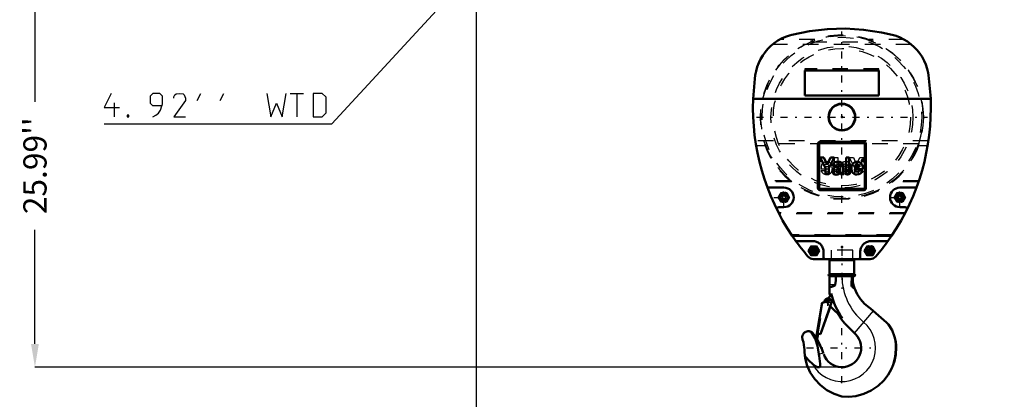
# Model space of a CAD drawing. Units: inches. Extents: x 17 to 227, y 17 to 232.
# Drawn here: x 117 to 181, y 57 to 81 of the extents above; entities that cross this region are included whole.
import ezdxf

# ---------------------------------------------------------------- set-up
doc = ezdxf.new("R2010")
doc.units = ezdxf.units.IN
doc.header["$MEASUREMENT"] = 0
doc.linetypes.add('Center', pattern=[1.5, 0.45, -0.5, 0.05, -0.5])
doc.linetypes.add('Dashed', pattern=[2, 1, -1])
for name, color, linetype, lineweight in [('2d ConnectionPoints', 7, 'Continuous', 50), ('AM_0', 7, 'Continuous', 50), ('AM_4', 3, 'Continuous', 25), ('AM_5', 3, 'Continuous', 25), ('AM_7', 7, 'Center', 25), ('AM_9', 6, 'Dashed', 25)]:
    doc.layers.add(name, color=color, linetype=linetype, lineweight=lineweight)
doc.dimstyles.get("Standard").update_dxf_attribs({"dimtxt": 0.18, "dimasz": 0.18, "dimexe": 0.18, "dimexo": 0.0625, "dimgap": 0.09, "dimtad": 0, "dimtih": 1, "dimtoh": 1, "dimdec": 4, "dimzin": 0, "dimdsep": 46, "dimtxsty": 'Standard', "dimcen": 0.09, "dimadec": 0, "dimazin": 0, "dimtfac": 1, "dimtdec": 4, "dimtofl": 0, "dimtmove": 0, "dimatfit": 3, "dimfxl": 0, "dimtolj": 1, "dimtzin": 0, "dimarcsym": 0})

# ---------------------------------------------------------------- blocks, each defined once
blk = doc.blocks.new('47_C236661033x31_1_0_in_KMJTB_1_1_GN_Wire_Rope_Hoist_900')
at = {"layer": 'AM_0'}
for p, q in [((168.839, 73.211), (168.839, 70.261)), ((171.789, 73.211), (168.839, 73.211)), ((171.789, 70.261), (171.789, 73.211)), ((168.908, 72.276), (169.259, 71.597)), ((169.151, 72.276), (168.908, 72.276)), ((169.367, 71.816), (169.151, 72.276)), ((169.571, 72.276), (169.367, 71.816)), ((169.475, 71.597), (169.816, 72.276)), ((169.816, 72.276), (169.571, 72.276)), ((170.784, 72.276), (170.582, 72.276)), ((170.582, 72.276), (170.582, 71.196)), ((170.784, 71.196), (170.784, 72.276)), ((171.632, 72.122), (171.632, 72.052)), ((171.658, 72.122), (171.632, 72.122)), ((171.632, 72.052), (171.65, 72.052)), ((171.65, 72.108), (171.65, 72.092)), ((171.656, 72.108), (171.65, 72.108)), ((171.65, 72.092), (171.66, 72.092)), ((171.65, 72.079), (171.658, 72.079)), ((171.65, 72.052), (171.65, 72.079)), ((171.658, 72.079), (171.671, 72.052)), ((171.671, 72.052), (171.688, 72.052)), ((171.688, 72.052), (171.675, 72.082)), ((169.259, 71.597), (169.259, 71.196)), ((169.259, 71.196), (169.475, 71.196)), ((169.475, 71.196), (169.475, 71.597)), ((169.742, 71.736), (169.93, 71.736)), ((170.07, 71.679), (169.921, 71.658)), ((170.19, 71.553), (170.19, 71.584)), ((170.225, 71.196), (170.442, 71.196)), ((170.393, 71.312), (170.393, 71.751)), ((170.442, 71.196), (170.442, 71.222)), ((170.582, 71.196), (170.784, 71.196)), ((171.135, 71.682), (171.459, 71.682)), ((171.138, 71.533), (171.657, 71.533)), ((171.659, 71.432), (171.459, 71.432)), ((168.839, 70.261), (171.789, 70.261))]:
    blk.add_line(p, q, dxfattribs=at)
for radius in [0.062, 0.0462]:
    blk.add_circle((171.658, 72.087), radius, dxfattribs=at)
for centre, radius, start, end in [((169.986, 71.753), 0.244, 115.09773, 184.11204), ((170.054, 71.523), 0.483, 88.35542, 110.86486), ((170.05, 71.74), 0.119, 129.23639, 182.22889), ((170.072, 71.665), 0.195, 70.40971, 120.33051), ((170.051, 71.361), 0.645, 69.96467, 88.46), ((170.124, 71.784), 0.0662, 354.6488, 78.13706), ((170.176, 71.772), 0.217, 354.58553, 63.92266), ((171.301, 71.654), 0.363, 116.33806, 177.05973), ((171.285, 71.681), 0.15, 83.61901, 179.78644), ((171.288, 71.585), 0.421, 83.88156, 110.67743), ((171.319, 71.691), 0.141, 356.33737, 96.98065), ((171.306, 71.66), 0.345, 24.20607, 85.36902), ((171.168, 71.602), 0.494, 351.99965, 23.82722), ((171.659, 72.089), 0.0194, 64.45908, 96.78948), ((171.661, 72.085), 0.0372, 61.25776, 94.20284), ((171.662, 72.102), 0.0101, 262.81695, 318.07093), ((171.663, 72.1), 0.00734, 323.6303, 60.49707), ((171.667, 72.102), 0.0214, 290.86945, 0.19923), ((171.671, 72.101), 0.0179, 2.5531, 64.60693), ((169.991, 71.409), 0.275, 141.83631, 187.52922), ((169.921, 71.374), 0.202, 180.1965, 250.76892), ((169.95, 71.431), 0.229, 97.28596, 139.82328), ((169.951, 71.499), 0.33, 253.13082, 319.92171), ((170.016, 71.438), 0.0967, 99.58033, 188.27123), ((169.998, 71.425), 0.0771, 180.67691, 250.94987), ((170.027, 71.532), 0.188, 252.96579, 298.00331), ((170.202, 70.745), 0.814, 96.89574, 104.39233), ((170.027, 71.97), 0.295, 278.41982, 292.32993), ((170.074, 71.773), 0.222, 277.98028, 301.53451), ((170.022, 71.5), 0.164, 304.92939, 353.83003), ((170.108, 71.773), 0.0817, 291.68146, 2.7226), ((169.816, 71.547), 0.374, 350.03812, 0.89359), ((170.327, 71.268), 0.125, 171.55973, 215.38094), ((170.506, 71.316), 0.113, 181.92301, 235.83725), ((171.463, 71.581), 0.533, 170.07124, 205.21946), ((171.274, 71.517), 0.335, 209.17831, 272.38934), ((171.276, 71.506), 0.141, 168.68588, 220.41092), ((171.296, 71.528), 0.17, 221.68403, 275.24899), ((171.293, 71.575), 0.392, 269.33987, 338.74883), ((171.317, 71.53), 0.172, 268.30591, 325.49304)]:
    blk.add_arc(centre, radius, start, end, dxfattribs=at)
at = {"layer": 'AM_7'}
for p, q in [((171.593, 72.087), (171.723, 72.087)), ((171.658, 72.021), (171.658, 72.152))]:
    blk.add_line(p, q, dxfattribs=at)
blk = doc.blocks.new('48_C236661033x31_2_0_in_KMJTB_1_1_GN_Wire_Rope_Hoist_900')
at = {"layer": 'AM_7'}
for p, q in [((168.904, 72.087), (169.034, 72.087)), ((168.969, 72.021), (168.969, 72.152))]:
    blk.add_line(p, q, dxfattribs=at)
at = {"layer": 'AM_9'}
for p, q in [((168.939, 72.052), (168.953, 72.082)), ((168.957, 72.052), (168.939, 72.052)), ((168.97, 72.079), (168.957, 72.052)), ((168.977, 72.092), (168.967, 72.092)), ((168.97, 72.122), (168.995, 72.122)), ((168.977, 72.079), (168.97, 72.079)), ((168.971, 72.108), (168.977, 72.108)), ((168.977, 72.108), (168.977, 72.092)), ((168.977, 72.052), (168.977, 72.079)), ((168.995, 72.052), (168.977, 72.052)), ((168.995, 72.122), (168.995, 72.052)), ((169.844, 71.196), (169.844, 72.276)), ((169.844, 72.276), (170.046, 72.276)), ((170.046, 72.276), (170.046, 71.196)), ((171.153, 71.597), (170.812, 72.276)), ((170.812, 72.276), (171.057, 72.276)), ((171.057, 72.276), (171.261, 71.816)), ((171.261, 71.816), (171.477, 72.276)), ((171.72, 72.276), (171.369, 71.597)), ((171.477, 72.276), (171.72, 72.276)), ((168.969, 71.432), (169.169, 71.432)), ((169.49, 71.533), (168.97, 71.533)), ((169.493, 71.682), (169.169, 71.682)), ((170.046, 71.196), (169.844, 71.196)), ((170.185, 71.196), (170.185, 71.222)), ((170.225, 71.196), (170.185, 71.196)), ((170.235, 71.312), (170.235, 71.751)), ((170.438, 71.553), (170.438, 71.584)), ((170.558, 71.679), (170.706, 71.658)), ((170.885, 71.736), (170.697, 71.736)), ((171.153, 71.196), (171.153, 71.597)), ((171.369, 71.196), (171.153, 71.196)), ((171.369, 71.597), (171.369, 71.196))]:
    blk.add_line(p, q, dxfattribs=at)
for radius in [0.062, 0.0462]:
    blk.add_circle((168.969, 72.087), radius, dxfattribs=at)
for centre, radius, start, end in [((168.957, 72.101), 0.0179, 115.39307, 177.4469), ((168.96, 72.102), 0.0214, 179.80077, 249.13055), ((168.967, 72.085), 0.0372, 85.79716, 118.74224), ((168.964, 72.1), 0.00734, 119.50293, 216.3697), ((168.966, 72.102), 0.0101, 221.92907, 277.18305), ((168.969, 72.089), 0.0194, 83.21052, 115.54092), ((169.46, 71.602), 0.494, 156.17278, 188.00035), ((169.322, 71.66), 0.345, 94.63098, 155.79393), ((169.309, 71.691), 0.141, 83.01935, 183.66263), ((169.339, 71.585), 0.421, 69.32257, 96.11844), ((169.343, 71.681), 0.15, 0.21356, 96.38099), ((169.327, 71.654), 0.363, 2.94027, 63.66194), ((170.451, 71.772), 0.217, 116.07734, 185.41447), ((170.577, 71.361), 0.645, 91.54, 110.03533), ((170.503, 71.784), 0.0662, 101.86294, 185.3512), ((170.555, 71.665), 0.195, 59.66949, 109.59029), ((170.573, 71.523), 0.483, 69.13514, 91.64458), ((170.578, 71.74), 0.119, 357.77111, 50.76361), ((170.642, 71.753), 0.244, 355.88796, 64.90227), ((169.335, 71.575), 0.392, 201.25117, 270.66013), ((169.311, 71.53), 0.172, 214.50696, 271.69409), ((169.331, 71.528), 0.17, 264.75101, 318.31597), ((169.353, 71.517), 0.335, 267.61066, 330.82169), ((169.351, 71.506), 0.141, 319.58908, 11.31412), ((169.164, 71.581), 0.533, 334.78054, 9.92876), ((170.122, 71.316), 0.113, 304.16275, 358.07699), ((170.301, 71.268), 0.125, 324.61906, 8.44027), ((170.677, 71.499), 0.33, 220.07829, 286.86918), ((170.519, 71.773), 0.0817, 177.2774, 248.31854), ((170.554, 71.773), 0.222, 238.46549, 262.01972), ((170.812, 71.547), 0.374, 179.10641, 189.96188), ((170.606, 71.5), 0.164, 186.16997, 235.07061), ((170.601, 71.97), 0.295, 247.67007, 261.58018), ((170.6, 71.532), 0.188, 241.99669, 287.03421), ((170.425, 70.745), 0.814, 75.60767, 83.10426), ((170.611, 71.438), 0.0967, 351.72877, 80.41967), ((170.63, 71.425), 0.0771, 289.05013, 359.32309), ((170.677, 71.431), 0.229, 40.17672, 82.71404), ((170.706, 71.374), 0.202, 289.23108, 359.8035), ((170.636, 71.409), 0.275, 352.47078, 38.16369)]:
    blk.add_arc(centre, radius, start, end, dxfattribs=at)
blk = doc.blocks.new('49_SH5_R02_HO_hook_2_0_in_KMJTB_1_1_GN_Wire_Rope_Hoist_900')
at = {"layer": 'AM_0'}
for p, q in [((171.104, 65.653), (169.524, 65.653)), ((169.524, 65.653), (169.524, 64.753)), ((171.104, 64.753), (171.104, 65.653)), ((171.104, 64.753), (169.524, 64.753)), ((169.524, 64.621), (169.524, 63.517)), ((171.104, 64.621), (169.524, 64.621)), ((170.949, 64.621), (170.933, 64.065)), ((171.019, 64.621), (171.019, 64.333)), ((168.695, 60.919), (169.049, 62.926)), ((169.645, 62.92), (168.933, 60.877)), ((169.049, 62.926), (169.165, 62.905)), ((169.159, 62.906), (169.176, 63.002)), ((169.165, 62.905), (169.182, 63.002)), ((169.572, 62.692), (168.935, 60.877)), ((170.347, 61.917), (169.567, 62.697)), ((172.077, 62.613), (172.159, 62.551)), ((172.159, 62.551), (173.193, 61.646)), ((173.193, 61.646), (173.314, 61.516)), ((171.193, 60.879), (170.497, 61.575)), ((168.432, 60.952), (168.65, 60.656)), ((168.639, 60.591), (168.697, 60.919)), ((168.725, 60.576), (168.639, 60.591)), ((168.697, 60.919), (168.695, 60.919)), ((168.783, 60.904), (168.725, 60.576)), ((168.935, 60.877), (168.783, 60.904)), ((167.941, 59.364), (167.92, 59.496)), ((167.92, 59.496), (168.014, 59.383)), ((169.112, 59.678), (169.121, 59.647))]:
    blk.add_line(p, q, dxfattribs=at)
for points in [[(169.879, 64.065), (169.912, 64.34), (169.922, 64.621)], [(171.068, 64.065), (171.047, 64.164), (171.027, 64.277), (171.019, 64.333)], [(169.524, 63.912), (169.652, 63.939), (169.781, 63.981), (169.823, 64.002), (169.861, 64.032), (169.874, 64.051), (169.879, 64.065)], [(170.933, 64.065), (170.939, 64.015), (170.962, 63.971), (171.016, 63.917), (171.12, 63.864), (171.127, 63.862)], [(171.127, 63.862), (171.11, 63.914), (171.096, 63.961), (171.09, 63.982), (171.085, 64.003), (171.079, 64.024), (171.072, 64.05), (171.068, 64.065)], [(172.077, 62.613), (171.781, 62.849), (171.518, 63.135), (171.295, 63.475), (171.128, 63.86), (171.127, 63.862)], [(167.782, 60.533), (167.771, 60.565), (167.762, 60.598), (167.756, 60.632), (167.754, 60.667), (167.754, 60.701), (167.757, 60.735), (167.764, 60.769), (167.773, 60.802), (167.785, 60.834), (167.8, 60.865), (167.817, 60.895), (167.837, 60.923), (167.859, 60.949), (167.884, 60.973), (167.911, 60.995), (167.939, 61.014), (167.969, 61.031), (168, 61.046), (168.033, 61.057), (168.066, 61.066), (168.1, 61.071), (168.134, 61.074), (168.168, 61.074), (168.203, 61.07), (168.236, 61.064), (168.269, 61.055), (168.302, 61.043), (168.326, 61.031)], [(168.326, 61.031), (168.369, 61.006), (168.432, 60.952)], [(168.835, 59.603), (168.75, 60.141), (168.58, 60.597), (168.326, 61.031)], [(173.314, 61.516), (173.548, 61.145), (173.717, 60.725)], [(167.782, 60.533), (167.832, 60.368), (167.866, 60.199), (167.886, 60.028), (167.892, 59.898)], [(168.699, 60.58), (168.78, 60.446), (169.045, 59.877), (169.069, 59.809), (169.092, 59.742), (169.102, 59.709), (169.112, 59.678)], [(173.717, 60.725), (173.761, 60.559), (173.797, 60.374), (173.817, 60.193), (173.825, 60)], [(167.92, 59.496), (167.895, 59.768), (167.892, 59.898)], [(173.825, 60), (173.796, 59.575), (173.708, 59.151), (173.626, 58.899), (173.524, 58.657)], [(170.314, 56.868), (169.817, 57.028), (169.341, 57.277), (168.926, 57.594), (168.559, 57.987), (168.273, 58.423), (168.057, 58.915), (167.941, 59.364)], [(168.014, 59.383), (168.207, 59.16), (168.408, 58.965)], [(168.408, 58.965), (168.575, 58.839), (168.737, 58.767), (168.825, 58.756), (168.859, 58.764), (168.889, 58.782), (168.908, 58.806), (168.922, 58.847), (168.922, 58.963), (168.843, 59.482), (168.835, 59.603)], [(173.524, 58.657), (173.306, 58.268), (173.029, 57.906), (172.65, 57.545), (172.203, 57.244), (171.726, 57.029), (171.205, 56.893), (170.765, 56.849), (170.314, 56.868)]]:
    blk.add_lwpolyline(points, dxfattribs=at)
blk.add_circle((169.422, 63.019), 0.0834, dxfattribs=at)
for centre, radius, start, end in [((169.533, 65.731), 0.0787, 270, 360), ((171.095, 65.731), 0.0787, 180, 270), ((169.524, 64.687), 0.0658, 90, 270), ((171.104, 64.687), 0.0658, 270, 90), ((169.413, 62.961), 0.235, 350, 170), ((168.866, 63.745), 0.79, 316.39353, 342.47905), ((174.216, 64.65), 4.827, 193.56411, 195.35605), ((174.216, 64.65), 4.737, 193.95506, 215.24418), ((174.216, 64.65), 4.827, 210.27787, 219.45689), ((170.314, 60), 1.244, 199.25949, 44.99215), ((170.314, 60), 3.48, 337.30989, 12.03622)]:
    blk.add_arc(centre, radius, start, end, dxfattribs=at)
at = {"layer": 'AM_4'}
for p, q in [((171.016, 65.731), (169.612, 65.731)), ((169.879, 64.065), (169.524, 64.065)), ((171.068, 64.065), (170.933, 64.065)), ((172.329, 62.401), (171.116, 60.956)), ((167.941, 59.364), (168.014, 59.383)), ((168.835, 59.603), (169.112, 59.678))]:
    blk.add_line(p, q, dxfattribs=at)
for centre, radius, start, end in [((174.216, 64.65), 3.902, 180.42521, 230), ((170.314, 60), 2.169, 208.50541, 50)]:
    blk.add_arc(centre, radius, start, end, dxfattribs=at)
at = {"layer": 'AM_7'}
for p, q in [((170.314, 66.389), (170.314, 63.8)), ((169.455, 64.687), (169.593, 64.687)), ((169.524, 64.618), (169.524, 64.756)), ((171.035, 64.687), (171.173, 64.687)), ((171.104, 64.618), (171.104, 64.756)), ((169.167, 62.961), (169.66, 62.961)), ((169.335, 63.019), (169.51, 63.019)), ((169.413, 62.714), (169.413, 63.208)), ((169.422, 62.931), (169.422, 63.106)), ((170.314, 57.722), (170.314, 62.277)), ((168.036, 60), (172.591, 60))]:
    blk.add_line(p, q, dxfattribs=at)
at = {"layer": 'AM_9'}
for p, q in [((171.016, 66.311), (169.612, 66.311)), ((169.612, 66.311), (169.612, 65.732)), ((171.016, 65.732), (171.016, 66.311)), ((169.05, 62.924), (168.697, 60.919)), ((168.783, 60.904), (169.137, 62.909)), ((169.05, 62.924), (169.158, 62.905)), ((169.158, 62.905), (169.159, 62.906)), ((169.567, 62.697), (169.334, 62.93)), ((169.651, 62.919), (169.572, 62.692))]:
    blk.add_line(p, q, dxfattribs=at)
for centre, radius, start, end in [((169.422, 63.019), 0.125, 127.45688, 225), ((168.866, 63.745), 0.79, 307.45687, 316.39353)]:
    blk.add_arc(centre, radius, start, end, dxfattribs=at)
blk = doc.blocks.new('50_D_0143041500_H225_2_0_in_KMJTB_1_1_GN_Wire_Rope_Hoist_900')
at = {"layer": 'AM_0'}
for p, q in [((167.92, 76.284), (167.92, 77.896)), ((167.92, 77.896), (172.707, 77.896)), ((172.707, 77.896), (172.707, 76.284)), ((172.707, 76.284), (167.92, 76.284)), ((164.585, 76.06), (176.043, 76.06)), ((168.762, 73.169), (168.762, 70.302)), ((171.747, 73.287), (168.88, 73.287)), ((171.865, 70.302), (171.865, 73.169)), ((165.588, 70.338), (166.574, 70.338)), ((168.88, 70.184), (171.747, 70.184)), ((174.054, 70.338), (175.039, 70.338)), ((166.437, 69.708), (166.505, 69.826)), ((166.505, 69.59), (166.437, 69.708)), ((166.505, 69.826), (166.642, 69.826)), ((166.642, 69.59), (166.505, 69.59)), ((166.642, 69.826), (166.71, 69.708)), ((166.71, 69.708), (166.642, 69.59)), ((166.574, 69.078), (166.234, 69.078)), ((174.394, 69.078), (174.054, 69.078)), ((173.518, 67.228), (167.109, 67.228)), ((167.307, 66.943), (167.109, 67.228)), ((168.424, 66.893), (167.404, 66.893)), ((173.224, 66.893), (172.204, 66.893)), ((173.518, 67.228), (173.32, 66.943)), ((169.133, 65.85), (169.133, 66.185)), ((171.495, 66.185), (171.495, 65.85)), ((168.483, 65.732), (172.144, 65.732))]:
    blk.add_line(p, q, dxfattribs=at)
for points in [[(164.722, 77.586), (164.773, 77.856), (164.847, 78.121), (164.943, 78.378), (165.062, 78.625), (165.202, 78.862), (165.362, 79.085), (165.541, 79.294), (165.737, 79.486), (165.95, 79.66), (166.177, 79.816), (166.416, 79.95), (166.666, 80.064), (166.925, 80.155), (167.079, 80.197)], [(167.079, 80.197), (168.223, 80.43), (169.384, 80.562), (170.551, 80.592), (171.717, 80.52), (172.871, 80.347), (173.549, 80.197)], [(173.549, 80.197), (173.812, 80.119), (174.068, 80.019), (174.314, 79.896), (174.548, 79.753), (174.769, 79.589), (174.975, 79.407), (175.164, 79.208), (175.335, 78.993), (175.487, 78.764), (175.618, 78.522), (175.728, 78.271), (175.815, 78.01), (175.879, 77.743), (175.906, 77.586)], [(164.585, 76.06), (164.69, 77.344), (164.722, 77.586)], [(175.906, 77.586), (176.032, 76.304), (176.043, 76.06)], [(167.404, 66.893), (167.393, 66.894), (167.383, 66.895), (167.373, 66.897), (167.363, 66.9), (167.354, 66.904), (167.345, 66.909), (167.336, 66.915), (167.328, 66.921), (167.32, 66.928), (167.313, 66.935), (167.307, 66.943)], [(168.424, 66.893), (168.486, 66.891), (168.547, 66.883), (168.607, 66.869), (168.666, 66.851), (168.724, 66.827), (168.778, 66.798), (168.831, 66.765), (168.88, 66.727), (168.925, 66.686), (168.967, 66.64), (169.005, 66.591), (169.038, 66.539), (169.066, 66.484), (169.09, 66.427), (169.109, 66.368), (169.122, 66.308), (169.13, 66.246), (169.133, 66.185)], [(171.495, 66.185), (171.498, 66.246), (171.506, 66.308), (171.519, 66.368), (171.538, 66.427), (171.561, 66.484), (171.59, 66.539), (171.623, 66.591), (171.661, 66.64), (171.702, 66.686), (171.748, 66.727), (171.797, 66.765), (171.849, 66.798), (171.904, 66.827), (171.961, 66.851), (172.02, 66.869), (172.081, 66.883), (172.142, 66.891), (172.204, 66.893)], [(173.32, 66.943), (173.314, 66.935), (173.307, 66.927), (173.299, 66.92), (173.291, 66.914), (173.282, 66.909), (173.273, 66.904), (173.264, 66.9), (173.254, 66.897), (173.244, 66.895), (173.233, 66.894), (173.224, 66.893)], [(169.251, 65.732), (169.241, 65.732), (169.23, 65.734), (169.22, 65.736), (169.21, 65.739), (169.201, 65.743), (169.192, 65.748), (169.183, 65.753), (169.175, 65.759), (169.167, 65.766), (169.16, 65.774), (169.154, 65.782), (169.149, 65.791), (169.144, 65.8), (169.14, 65.81), (169.137, 65.819), (169.134, 65.829), (169.133, 65.84), (169.133, 65.85)], [(171.495, 65.85), (171.494, 65.84), (171.493, 65.829), (171.491, 65.819), (171.488, 65.81), (171.484, 65.8), (171.479, 65.791), (171.474, 65.782), (171.467, 65.774), (171.46, 65.766), (171.453, 65.759), (171.445, 65.753), (171.436, 65.748), (171.427, 65.743), (171.417, 65.739), (171.407, 65.736), (171.397, 65.734), (171.387, 65.732), (171.377, 65.732)]]:
    blk.add_lwpolyline(points, dxfattribs=at)
for centre, radius in [((170.314, 74.885), 0.866), ((170.314, 74.885), 0.846), ((166.574, 69.708), 0.256), ((174.054, 69.708), 0.256), ((166.574, 69.708), 0.136), ((174.054, 69.708), 0.136), ((174.054, 69.708), 0.114), ((168.503, 66.263), 0.256), ((168.503, 66.263), 0.136), ((168.503, 66.263), 0.114), ((172.125, 66.263), 0.256), ((172.125, 66.263), 0.136), ((172.125, 66.263), 0.114)]:
    blk.add_circle(centre, radius, dxfattribs=at)
for centre, radius, start, end in [((179.338, 75.501), 14.764, 177.82835, 214.07793), ((161.29, 75.501), 14.764, 325.92207, 2.17165), ((168.88, 73.169), 0.118, 90, 180), ((171.747, 73.169), 0.118, 0, 90), ((165.588, 70.456), 0.118, 200.14734, 270), ((166.574, 69.708), 0.63, 270, 90), ((168.88, 70.302), 0.118, 180, 270), ((171.747, 70.302), 0.118, 270, 360), ((174.054, 69.708), 0.63, 90, 270), ((175.039, 70.456), 0.118, 270, 339.85266), ((166.234, 68.96), 0.118, 90, 206.52486), ((174.394, 68.96), 0.118, 333.47514, 90), ((179.338, 75.501), 14.764, 215.42597, 220.579), ((161.29, 75.501), 14.764, 319.421, 324.57403), ((168.483, 66.204), 0.472, 220.579, 270), ((172.144, 66.204), 0.472, 270, 319.421)]:
    blk.add_arc(centre, radius, start, end, dxfattribs=at)
at = {"layer": 'AM_4'}
for centre in [(166.574, 69.708), (174.054, 69.708), (168.503, 66.263), (172.125, 66.263)]:
    blk.add_circle(centre, 0.236, dxfattribs=at)
at = {"layer": 'AM_7'}
for p, q in [((170.314, 69.367), (170.314, 80.404)), ((164.795, 74.885), (175.833, 74.885)), ((166.574, 69.047), (166.574, 70.37)), ((174.054, 69.047), (174.054, 70.37)), ((165.912, 69.708), (167.235, 69.708)), ((173.393, 69.708), (174.715, 69.708)), ((168.234, 66.263), (168.771, 66.263)), ((168.503, 65.995), (168.503, 66.532)), ((171.856, 66.263), (172.394, 66.263)), ((172.125, 65.995), (172.125, 66.532))]:
    blk.add_line(p, q, dxfattribs=at)
at = {"layer": 'AM_9'}
for p, q in [((174.797, 79.566), (165.831, 79.566)), ((168.559, 79.881), (166.288, 79.881)), ((168.281, 79.775), (168.399, 79.775)), ((168.352, 79.75), (168.399, 79.775)), ((168.352, 79.75), (172.276, 79.75)), ((174.34, 79.881), (172.069, 79.881)), ((172.229, 79.775), (172.276, 79.75)), ((172.229, 79.775), (172.347, 79.775)), ((172.707, 77.991), (167.92, 77.991)), ((167.92, 77.991), (167.92, 77.896)), ((172.707, 77.982), (167.92, 77.982)), ((172.707, 77.896), (172.707, 77.991)), ((167.92, 76.276), (167.92, 76.284)), ((167.92, 76.276), (172.707, 76.276)), ((172.707, 76.276), (172.707, 76.284)), ((164.732, 73.35), (164.781, 73.035)), ((175.896, 73.35), (164.732, 73.35)), ((165.361, 73.142), (165.314, 73.142)), ((175.27, 73.166), (165.358, 73.166)), ((175.27, 73.166), (175.267, 73.142)), ((175.314, 73.142), (175.267, 73.142)), ((175.846, 73.035), (175.896, 73.35)), ((165.352, 73.035), (164.781, 73.035)), ((175.846, 73.035), (175.275, 73.035)), ((166.985, 70.767), (165.353, 70.767)), ((167.059, 70.708), (165.374, 70.708)), ((175.254, 70.708), (173.568, 70.708)), ((175.274, 70.767), (173.643, 70.767)), ((166.21, 69.708), (166.392, 70.023)), ((166.392, 70.023), (166.755, 70.023)), ((166.755, 70.023), (166.937, 69.708)), ((173.69, 69.708), (173.872, 70.023)), ((173.872, 70.023), (174.236, 70.023)), ((174.236, 70.023), (174.418, 69.708)), ((166.392, 69.393), (166.21, 69.708)), ((166.755, 69.393), (166.392, 69.393)), ((166.937, 69.708), (166.755, 69.393)), ((173.872, 69.393), (173.69, 69.708)), ((174.236, 69.393), (173.872, 69.393)), ((173.986, 69.826), (173.918, 69.708)), ((173.918, 69.708), (173.986, 69.59)), ((174.122, 69.826), (173.986, 69.826)), ((173.986, 69.59), (174.122, 69.59)), ((174.19, 69.708), (174.122, 69.826)), ((174.122, 69.59), (174.19, 69.708)), ((174.418, 69.708), (174.236, 69.393)), ((174.398, 68.708), (166.229, 68.708)), ((174.367, 68.649), (166.26, 68.649)), ((173.555, 67.283), (167.072, 67.283)), ((173.515, 67.224), (167.112, 67.224)), ((168.139, 66.263), (168.321, 66.578)), ((168.321, 65.948), (168.139, 66.263)), ((168.321, 66.578), (168.685, 66.578)), ((168.435, 66.381), (168.366, 66.263)), ((168.366, 66.263), (168.435, 66.145)), ((168.571, 66.381), (168.435, 66.381)), ((168.435, 66.145), (168.571, 66.145)), ((168.639, 66.263), (168.571, 66.381)), ((168.571, 66.145), (168.639, 66.263)), ((168.685, 66.578), (168.866, 66.263)), ((168.866, 66.263), (168.685, 65.948)), ((171.761, 66.263), (171.943, 66.578)), ((171.943, 65.948), (171.761, 66.263)), ((171.943, 66.578), (172.307, 66.578)), ((172.057, 66.381), (171.988, 66.263)), ((171.988, 66.263), (172.057, 66.145)), ((172.193, 66.381), (172.057, 66.381)), ((172.057, 66.145), (172.193, 66.145)), ((172.261, 66.263), (172.193, 66.381)), ((172.193, 66.145), (172.261, 66.263)), ((172.307, 66.578), (172.489, 66.263)), ((172.489, 66.263), (172.307, 65.948)), ((168.685, 65.948), (168.321, 65.948)), ((172.307, 65.948), (171.943, 65.948))]:
    blk.add_line(p, q, dxfattribs=at)
for points in [[(166.288, 79.881), (166.279, 79.877), (166.248, 79.859), (166.176, 79.815), (166.02, 79.711), (165.831, 79.566)], [(174.797, 79.566), (174.586, 79.726), (174.451, 79.816), (174.387, 79.854), (174.352, 79.874), (174.34, 79.881), (174.34, 79.881)], [(165.361, 73.142), (165.36, 73.144), (165.358, 73.166)]]:
    blk.add_lwpolyline(points, dxfattribs=at)
for radius in [5.256, 5.148, 4.576, 4.429]:
    blk.add_circle((170.314, 74.885), radius, dxfattribs=at)
for centre, radius, start, end in [((170.314, 74.885), 5.295, 67.42188, 112.57812), ((170.314, 74.885), 5.251, 68.61131, 111.38869), ((170.314, 74.885), 5.246, 111.96737, 199.1301), ((170.314, 74.885), 5.246, 340.8699, 68.03263), ((170.314, 74.885), 5.295, 199.22659, 340.77341), ((170.314, 74.885), 5.251, 199.39484, 340.60516), ((166.574, 69.708), 0.325, 104.2509, 135.7491), ((166.574, 69.708), 0.325, 44.2509, 75.7491), ((174.054, 69.708), 0.325, 104.2509, 135.7491), ((174.054, 69.708), 0.325, 44.2509, 75.7491), ((166.574, 69.708), 0.325, 164.2509, 195.7491), ((166.574, 69.708), 0.325, 224.2509, 255.7491), ((166.574, 69.708), 0.325, 284.2509, 315.7491), ((166.574, 69.708), 0.325, 344.2509, 15.7491), ((174.054, 69.708), 0.325, 164.2509, 195.7491), ((174.054, 69.708), 0.325, 224.2509, 255.7491), ((174.054, 69.708), 0.325, 284.2509, 315.7491), ((174.054, 69.708), 0.325, 344.2509, 15.7491), ((168.503, 66.263), 0.325, 164.2509, 195.7491), ((168.503, 66.263), 0.325, 104.2509, 135.7491), ((168.503, 66.263), 0.325, 44.2509, 75.7491), ((168.503, 66.263), 0.325, 344.2509, 15.7491), ((172.125, 66.263), 0.325, 164.2509, 195.7491), ((172.125, 66.263), 0.325, 104.2509, 135.7491), ((172.125, 66.263), 0.325, 44.2509, 75.7491), ((172.125, 66.263), 0.325, 344.2509, 15.7491), ((168.503, 66.263), 0.325, 224.2509, 255.7491), ((168.503, 66.263), 0.325, 284.2509, 315.7491), ((172.125, 66.263), 0.325, 224.2509, 255.7491), ((172.125, 66.263), 0.325, 284.2509, 315.7491)]:
    blk.add_arc(centre, radius, start, end, dxfattribs=at)
blk = doc.blocks.new('*D155')
at = {"layer": 'AM_5', "color": 0, "lineweight": -2}
for p, q in [((186.079, 87.185), (186.079, 22.634)), ((146.709, 84.744), (146.709, 22.634)), ((148.209, 22.634), (162.265, 22.634)), ((184.579, 22.634), (170.522, 22.634))]:
    blk.add_line(p, q, dxfattribs=at)
at = {"layer": 'AM_5', "color": 0}
for points in [[(148.209, 22.884), (148.209, 22.384), (146.709, 22.634)], [(184.579, 22.384), (184.579, 22.884), (186.079, 22.634)]]:
    blk.add_solid(points, dxfattribs=at)
at = {"layer": 'Defpoints', "color": 0}
for p in [(186.079, 87.185), (146.709, 84.744), (186.079, 23.384)]:
    blk.add_point(p, dxfattribs=at)
at = {"layer": 'AM_5', "color": 0, "insert": (166.394, 22.634), "char_height": 1.5, "attachment_point": 5}
blk.add_mtext("\\A1;39.37''", dxfattribs=at)
blk = doc.blocks.new('*D156')
at = {"layer": 'AM_5', "color": 0, "lineweight": -2}
for p, q in [((186.079, 87.185), (186.079, 32.634)), ((170.314, 45.293), (170.314, 32.634)), ((171.814, 32.634), (174.175, 32.634)), ((184.579, 32.634), (182.218, 32.634))]:
    blk.add_line(p, q, dxfattribs=at)
at = {"layer": 'AM_5', "color": 0}
for points in [[(171.814, 32.884), (171.814, 32.384), (170.314, 32.634)], [(184.579, 32.384), (184.579, 32.884), (186.079, 32.634)]]:
    blk.add_solid(points, dxfattribs=at)
at = {"layer": 'Defpoints', "color": 0}
for p in [(186.079, 87.185), (170.314, 45.293), (170.314, 33.384)]:
    blk.add_point(p, dxfattribs=at)
at = {"layer": 'AM_5', "color": 0, "insert": (178.196, 32.634), "char_height": 1.5, "attachment_point": 5}
blk.add_mtext("\\A1;15.76''", dxfattribs=at)
blk = doc.blocks.new('*D161')
at = {"layer": 'AM_5', "color": 0, "lineweight": -2}
for p, q in [((146.709, 84.744), (118.242, 84.744)), ((118.242, 83.244), (118.242, 75.878)), ((118.242, 60.256), (118.242, 67.621)), ((170.314, 58.756), (118.242, 58.756))]:
    blk.add_line(p, q, dxfattribs=at)
at = {"layer": 'AM_5', "color": 0}
for points in [[(118.492, 83.244), (117.992, 83.244), (118.242, 84.744)], [(117.992, 60.256), (118.492, 60.256), (118.242, 58.756)]]:
    blk.add_solid(points, dxfattribs=at)
at = {"layer": 'Defpoints', "color": 0}
for p in [(118.992, 84.744), (146.709, 84.744), (170.314, 58.756)]:
    blk.add_point(p, dxfattribs=at)
at = {"layer": 'AM_5', "color": 0, "insert": (118.242, 71.75), "char_height": 1.5, "attachment_point": 5, "rotation": 90}
blk.add_mtext("\\A1;25.99''", dxfattribs=at)

msp = doc.modelspace()

# ---------------------------------------------------------------- linework, layer by layer
at = {"layer": '2d ConnectionPoints'}
for p in [(170.3138, 74.88539), (170.3138, 71.73579), (170.3138, 71.73579), (170.3138, 71.73579), (170.3138, 71.73579), (170.3138, 66.50777), (170.3138, 65.73139), (170.3138, 65.73139), (170.3138, 58.7558)]:
    msp.add_point(p, dxfattribs=at)
at = {"layer": 'AM_5'}
for p, q in [((137.40042, 74.45839), (149.1696, 87.20465)), ((123.15042, 76.40839), (122.70042, 75.50839)), ((125.85042, 76.40839), (125.70042, 76.25839)), ((125.70042, 75.76339), (125.70042, 76.25839)), ((126.30042, 76.40839), (125.85042, 76.40839)), ((126.45042, 76.25839), (126.30042, 76.40839)), ((126.45042, 76.25839), (126.45042, 75.76339)), ((127.20042, 76.18339), (127.27542, 76.31839)), ((127.27542, 76.31839), (127.35042, 76.37839)), ((127.35042, 76.37839), (127.57542, 76.40839)), ((127.57542, 76.40839), (127.80042, 76.37839)), ((127.80042, 76.37839), (127.87542, 76.31839)), ((127.87542, 76.31839), (127.95042, 76.10839)), ((128.70042, 75.95839), (128.94042, 76.40839)), ((130.20042, 75.95839), (130.44042, 76.40839)), ((133.20042, 76.40839), (133.45542, 74.90839)), ((134.19042, 74.90839), (134.44542, 76.40839)), ((134.70042, 76.40839), (135.57042, 76.40839)), ((135.13542, 76.40839), (135.13542, 74.90839)), ((136.20042, 76.40839), (136.20042, 74.90839)), ((136.78542, 76.40839), (136.20042, 76.40839)), ((136.78542, 76.40839), (137.01042, 76.18339)), ((123.36042, 75.80839), (123.36042, 74.90839)), ((125.85042, 75.61339), (125.70042, 75.76339)), ((126.42042, 75.61339), (125.85042, 75.61339)), ((126.34542, 75.32839), (126.42042, 75.61339)), ((126.45042, 75.76339), (126.42042, 75.61339)), ((127.20042, 76.10839), (127.20042, 76.18339)), ((127.95042, 75.95839), (127.20042, 74.90839)), ((127.95042, 76.10839), (127.95042, 75.95839)), ((133.45542, 74.90839), (133.83042, 75.77839)), ((133.83042, 75.77839), (134.19042, 74.90839)), ((137.01042, 76.18339), (137.01042, 75.13339)), ((122.70042, 75.50839), (123.69042, 75.50839)), ((124.20042, 75.01339), (124.20042, 74.90839)), ((124.30542, 75.01339), (124.20042, 75.01339)), ((124.30542, 74.90839), (124.30542, 75.01339)), ((125.85042, 74.90839), (126.04542, 75.01339)), ((126.04542, 75.01339), (126.21042, 75.14839)), ((126.21042, 75.14839), (126.34542, 75.32839)), ((137.01042, 75.13339), (136.78542, 74.90839)), ((122.70042, 74.45839), (137.40042, 74.45839)), ((124.20042, 74.90839), (124.30542, 74.90839)), ((127.20042, 74.90839), (127.95042, 74.90839)), ((136.20042, 74.90839), (136.78542, 74.90839))]:
    msp.add_line(p, q, dxfattribs=at)

# ---------------------------------------------------------------- block references
for name in ['50_D_0143041500_H225_2_0_in_KMJTB_1_1_GN_Wire_Rope_Hoist_900', '47_C236661033x31_1_0_in_KMJTB_1_1_GN_Wire_Rope_Hoist_900', '48_C236661033x31_2_0_in_KMJTB_1_1_GN_Wire_Rope_Hoist_900', '49_SH5_R02_HO_hook_2_0_in_KMJTB_1_1_GN_Wire_Rope_Hoist_900']:
    msp.add_blockref(name, (0, 0))

# ---------------------------------------------------------------- dimensions: what is measured, and where the dimension line sits
for base, p1, p2, text, picture, middle in [((186.07856, 22.63438), (146.70877, 84.74401), (186.07856, 87.18497), "39.37''", '*D155', (166.39366, 22.63438)), ((170.3138, 32.63438), (186.07856, 87.18497), (170.3138, 45.29274), "15.76''", '*D156', (178.19618, 32.63438))]:
    dim = msp.add_linear_dim(base=base, p1=p1, p2=p2, text=text, dimstyle='Standard', override={"dimtxt": 1.5, "dimasz": 1.5, "dimexe": 0, "dimexo": 0, "dimgap": 0.45}, dxfattribs=at)
    dim.commit()
    dim.dimension.update_dxf_attribs({"geometry": picture, "text_midpoint": middle, "dimtype": 160})
dim = msp.add_linear_dim(base=(118.24199, 84.74401), p1=(170.3138, 58.7558), p2=(146.70877, 84.74401), angle=90, text="25.99''", dimstyle='Standard', override={"dimtxt": 1.5, "dimasz": 1.5, "dimexe": 0, "dimexo": 0, "dimgap": 0.45}, dxfattribs=at)
dim.commit()
dim.dimension.update_dxf_attribs({"geometry": '*D161', "text_midpoint": (118.24199, 71.74991), "dimtype": 160, "text_rotation": 90})

doc.saveas('drawing.dxf')
